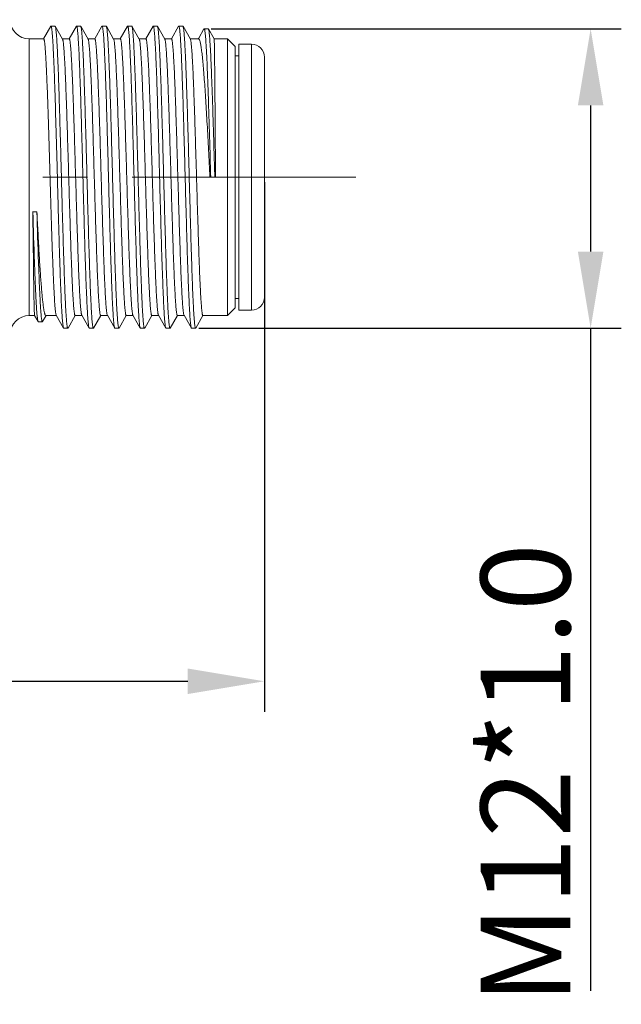
# Model space of a CAD drawing. Units: inches. Extents: x 11 to 1062, y 29 to 390.
# Drawn here: x 894 to 917, y 286 to 325 of the extents above; entities that cross this region are included whole.
import ezdxf

# ---------------------------------------------------------------- set-up
doc = ezdxf.new("R2010")
doc.units = ezdxf.units.IN
doc.header["$MEASUREMENT"] = 0
doc.linetypes.add('CENTER', pattern=[2, 1.25, -0.25, 0.25, -0.25])
doc.layers.get('0').update_dxf_attribs({"lineweight": 30})
doc.layers.add('CEN', color=1, linetype='CENTER', lineweight=15)
doc.layers.add('M12-BO-20-SHDXF_CONTINUOUS_LINE', color=7, linetype='Continuous')
doc.layers.add('M12-M05A-P_DXF_CONTINUOUS_LINE', color=7, linetype='Continuous')
doc.styles.add('Romans字体', font='romans.shx', dxfattribs={"width": 0.75})
doc.dimstyles.new('01', dxfattribs={"dimtxt": 3.5, "dimasz": 3, "dimexe": 1.2, "dimexo": 0.2, "dimgap": 0.8, "dimtad": 1, "dimdec": 1, "dimdsep": 46, "dimtxsty": 'Romans字体', "dimcen": 0, "dimclrd": 1, "dimclre": 6, "dimclrt": 4, "dimazin": 2, "dimtfac": 1, "dimtdec": 1, "dimtofl": 0, "dimtmove": 0, "dimatfit": 3, "dimfxl": 1, "dimtolj": 1, "dimtzin": 0, "dimarcsym": 0})

# ---------------------------------------------------------------- blocks, each defined once
blk = doc.blocks.new('*D3')
at = {"color": 6, "lineweight": -2}
for p, q in [((843.557, 318.513), (843.557, 297.796)), ((903.457, 318.513), (903.457, 297.796))]:
    blk.add_line(p, q, dxfattribs=at)
at = {"color": 1, "lineweight": -2}
blk.add_line((846.557, 298.996), (900.457, 298.996), dxfattribs=at)
at = {"color": 1}
for points in [[(846.557, 299.496), (846.557, 298.496), (843.557, 298.996)], [(900.457, 299.496), (900.457, 298.496), (903.457, 298.996)]]:
    blk.add_solid(points, dxfattribs=at)
at = {"layer": 'Defpoints', "color": 0}
for p in [(843.557, 318.713), (903.457, 318.713), (903.457, 298.996)]:
    blk.add_point(p, dxfattribs=at)
at = {"color": 4, "lineweight": 9, "insert": (873.123, 302.462), "char_height": 3.5, "attachment_point": 5, "style": 'Romans字体'}
blk.add_mtext('\\A1;(59.9)', dxfattribs=at)
blk = doc.blocks.new('*D4')
at = {"color": 6, "lineweight": -2}
for p, q in [((901.38, 324.519), (917.421, 324.519)), ((900.886, 312.803), (917.421, 312.803))]:
    blk.add_line(p, q, dxfattribs=at)
at = {"color": 1, "lineweight": -2}
for p, q in [((916.221, 321.519), (916.221, 315.803)), ((916.221, 312.803), (916.221, 286.891))]:
    blk.add_line(p, q, dxfattribs=at)
at = {"color": 1}
for points in [[(915.721, 321.519), (916.721, 321.519), (916.221, 324.519)], [(915.721, 315.803), (916.721, 315.803), (916.221, 312.803)]]:
    blk.add_solid(points, dxfattribs=at)
at = {"layer": 'Defpoints', "color": 0}
for p in [(901.18, 324.519), (900.686, 312.803), (916.221, 312.803)]:
    blk.add_point(p, dxfattribs=at)
at = {"color": 4, "lineweight": 9, "insert": (913.671, 295.378), "char_height": 3.5, "attachment_point": 5, "rotation": 90, "style": 'Romans字体'}
blk.add_mtext('\\A1;M12*1.0', dxfattribs=at)

msp = doc.modelspace()

# ---------------------------------------------------------------- linework, layer by layer
at = {"layer": 'CEN', "linetype": 'CENTER', "lineweight": 9, "ltscale": 7}
msp.add_line((907.038, 318.713), (839.698, 318.713), dxfattribs=at)
at = {"layer": 'M12-BO-20-SHDXF_CONTINUOUS_LINE', "color": 7, "linetype": 'Continuous', "lineweight": 9}
for p, q in [((895.099, 324.617), (894.818, 324.125)), ((895.107, 324.623), (895.099, 324.617)), ((895.265, 324.623), (895.107, 324.623)), ((895.273, 324.617), (895.265, 324.623)), ((895.559, 324.116), (895.273, 324.617)), ((895.276, 324.611), (895.273, 324.617)), ((896.099, 324.617), (895.818, 324.125)), ((896.107, 324.623), (896.099, 324.617)), ((896.265, 324.623), (896.107, 324.623)), ((896.273, 324.617), (896.265, 324.623)), ((896.559, 324.116), (896.273, 324.617)), ((897.099, 324.617), (896.818, 324.125)), ((897.107, 324.623), (897.099, 324.617)), ((897.265, 324.623), (897.107, 324.623)), ((897.273, 324.617), (897.265, 324.623)), ((897.559, 324.116), (897.273, 324.617)), ((898.099, 324.617), (897.818, 324.125)), ((898.107, 324.623), (898.099, 324.617)), ((898.265, 324.623), (898.107, 324.623)), ((898.273, 324.617), (898.265, 324.623)), ((898.559, 324.116), (898.273, 324.617)), ((899.099, 324.617), (898.818, 324.125)), ((899.107, 324.623), (899.099, 324.617)), ((899.265, 324.623), (899.107, 324.623)), ((899.559, 324.116), (899.273, 324.617)), ((900.099, 324.617), (899.818, 324.125)), ((900.107, 324.623), (900.099, 324.617)), ((900.265, 324.623), (900.107, 324.623)), ((900.273, 324.617), (900.265, 324.623)), ((900.559, 324.116), (900.273, 324.617)), ((901.093, 324.513), (900.888, 324.155)), ((901.101, 324.519), (901.093, 324.513)), ((901.259, 324.519), (901.101, 324.519)), ((901.49, 324.123), (901.267, 324.513)), ((894.257, 324.123), (894.821, 324.123)), ((894.257, 324.123), (894.821, 324.123)), ((894.257, 313.303), (894.257, 324.123)), ((895.551, 324.123), (895.821, 324.123)), ((895.551, 324.123), (895.821, 324.123)), ((896.551, 324.123), (896.821, 324.123)), ((896.551, 324.123), (896.821, 324.123)), ((897.551, 324.123), (897.821, 324.123)), ((897.551, 324.123), (897.821, 324.123)), ((898.551, 324.123), (898.821, 324.123)), ((898.551, 324.123), (898.821, 324.123)), ((899.551, 324.123), (899.821, 324.123)), ((899.551, 324.123), (899.821, 324.123)), ((900.551, 324.123), (900.883, 324.123)), ((900.551, 324.123), (900.883, 324.123)), ((900.888, 324.155), (900.87, 324.123)), ((901.49, 324.123), (902.007, 324.123)), ((901.49, 324.123), (902.007, 324.123)), ((902.307, 323.823), (902.007, 324.123)), ((902.007, 324.123), (902.007, 313.303)), ((902.307, 323.823), (902.307, 313.603)), ((901.328, 318.713), (901.544, 318.713)), ((894.556, 317.364), (894.397, 317.364)), ((902.307, 313.603), (902.007, 313.303)), ((894.257, 313.303), (894.468, 313.303)), ((894.257, 313.303), (894.468, 313.303)), ((894.467, 313.304), (894.604, 313.064)), ((894.778, 313.064), (894.913, 313.298)), ((894.905, 313.303), (895.313, 313.303)), ((894.905, 313.303), (895.313, 313.303)), ((895.313, 313.31), (895.599, 312.81)), ((895.773, 312.81), (896.054, 313.301)), ((896.051, 313.303), (896.313, 313.303)), ((896.051, 313.303), (896.313, 313.303)), ((896.313, 313.31), (896.599, 312.81)), ((896.773, 312.81), (897.054, 313.301)), ((897.051, 313.303), (897.313, 313.303)), ((897.051, 313.303), (897.313, 313.303)), ((897.313, 313.31), (897.599, 312.81)), ((897.773, 312.81), (898.054, 313.301)), ((898.051, 313.303), (898.313, 313.303)), ((898.051, 313.303), (898.313, 313.303)), ((898.313, 313.31), (898.599, 312.81)), ((898.773, 312.81), (899.054, 313.301)), ((899.051, 313.303), (899.313, 313.303)), ((899.051, 313.303), (899.313, 313.303)), ((899.313, 313.31), (899.599, 312.81)), ((899.773, 312.81), (900.054, 313.301)), ((900.051, 313.303), (900.313, 313.303)), ((900.051, 313.303), (900.313, 313.303)), ((900.313, 313.31), (900.599, 312.81)), ((900.773, 312.81), (901.054, 313.301)), ((901.051, 313.303), (902.007, 313.303)), ((901.051, 313.303), (902.007, 313.303)), ((894.612, 313.057), (894.604, 313.064)), ((894.612, 313.057), (894.771, 313.057)), ((894.778, 313.064), (894.771, 313.057)), ((895.607, 312.803), (895.599, 312.81)), ((895.607, 312.803), (895.765, 312.803)), ((895.773, 312.81), (895.765, 312.803)), ((896.607, 312.803), (896.599, 312.81)), ((896.607, 312.803), (896.765, 312.803)), ((896.773, 312.81), (896.765, 312.803)), ((897.607, 312.803), (897.599, 312.81)), ((897.607, 312.803), (897.765, 312.803)), ((897.773, 312.81), (897.765, 312.803)), ((898.607, 312.803), (898.599, 312.81)), ((898.607, 312.803), (898.765, 312.803)), ((899.607, 312.803), (899.599, 312.81)), ((899.607, 312.803), (899.765, 312.803)), ((899.773, 312.81), (899.765, 312.803)), ((900.607, 312.803), (900.599, 312.81)), ((900.607, 312.803), (900.765, 312.803)), ((900.773, 312.81), (900.765, 312.803))]:
    msp.add_line(p, q, dxfattribs=at)
for centre, radius, start, end in [((894.257, 324.873), 0.75, 180, 270), ((1220.807, 326.877), 326.548, 181.66947, 182.01855), ((1876.23, 327.308), 981.883, 180.580255, 180.696414), ((925.514, 315.568), 30.877, 183.1047, 183.2753), ((894.257, 312.553), 0.75, 90, 180)]:
    msp.add_arc(centre, radius, start, end, dxfattribs=at)
for points, knots in [([(895.205, 323.546), (895.201, 323.628), (895.193, 323.782), (895.181, 323.999), (895.169, 324.184), (895.157, 324.337), (895.145, 324.456), (895.135, 324.535), (895.126, 324.581), (895.121, 324.601), (895.116, 324.613), (895.113, 324.619), (895.109, 324.623), (895.107, 324.623)], [0, 0, 0, 0, 0.227086, 0.426728, 0.597794, 0.739275, 0.850423, 0.930649, 0.959109, 0.979848, 0.987382, 0.99311, 1, 1, 1, 1]), ([(895.765, 312.803), (895.762, 312.803), (895.757, 312.81), (895.753, 312.819), (895.748, 312.838), (895.741, 312.869), (895.734, 312.917), (895.726, 312.977), (895.719, 313.052), (895.711, 313.139), (895.701, 313.281), (895.688, 313.489), (895.672, 313.775), (895.657, 314.107), (895.642, 314.481), (895.627, 314.894), (895.612, 315.342), (895.597, 315.822), (895.576, 316.51), (895.55, 317.414), (895.52, 318.526), (895.49, 319.644), (895.46, 320.729), (895.435, 321.592), (895.414, 322.236), (895.399, 322.674), (895.384, 323.074), (895.368, 323.434), (895.353, 323.751), (895.338, 324.021), (895.325, 324.216), (895.314, 324.347), (895.307, 324.425), (895.299, 324.491), (895.292, 324.543), (895.285, 324.582), (895.279, 324.603), (895.276, 324.611)], [0, 0, 0, 0, 0.000867, 0.001658, 0.002718, 0.005671, 0.009747, 0.014945, 0.021258, 0.028675, 0.037177, 0.057364, 0.081638, 0.109778, 0.141524, 0.176586, 0.214639, 0.255333, 0.298292, 0.389403, 0.484614, 0.580418, 0.673284, 0.759789, 0.799649, 0.836749, 0.870747, 0.901329, 0.928216, 0.951158, 0.969949, 0.977733, 0.984421, 0.989997, 0.994451, 0.997783, 1, 1, 1, 1]), ([(896.599, 312.81), (896.596, 312.816), (896.59, 312.834), (896.583, 312.868), (896.575, 312.916), (896.568, 312.978), (896.56, 313.052), (896.55, 313.178), (896.536, 313.367), (896.521, 313.632), (896.506, 313.943), (896.491, 314.299), (896.476, 314.697), (896.46, 315.132), (896.439, 315.775), (896.414, 316.639), (896.383, 317.726), (896.353, 318.851), (896.323, 319.97), (896.297, 320.88), (896.277, 321.574), (896.261, 322.058), (896.246, 322.511), (896.231, 322.928), (896.216, 323.306), (896.2, 323.641), (896.185, 323.929), (896.172, 324.14), (896.161, 324.284), (896.154, 324.372), (896.146, 324.447), (896.139, 324.509), (896.131, 324.557), (896.125, 324.588), (896.119, 324.607), (896.115, 324.616), (896.11, 324.623), (896.107, 324.623)], [0, 0, 0, 0, 0.001837, 0.004791, 0.008881, 0.014104, 0.020454, 0.027919, 0.046121, 0.068551, 0.095, 0.125224, 0.158941, 0.195837, 0.235569, 0.322034, 0.415113, 0.51134, 0.607129, 0.69891, 0.74222, 0.783264, 0.821661, 0.85705, 0.889103, 0.917522, 0.942042, 0.962438, 0.971028, 0.978521, 0.984901, 0.990154, 0.994272, 0.997256, 0.998328, 0.999127, 1, 1, 1, 1]), ([(896.765, 312.803), (896.762, 312.803), (896.757, 312.81), (896.753, 312.82), (896.748, 312.838), (896.741, 312.87), (896.734, 312.918), (896.726, 312.979), (896.719, 313.055), (896.711, 313.143), (896.7, 313.286), (896.687, 313.497), (896.672, 313.786), (896.657, 314.121), (896.642, 314.498), (896.626, 314.916), (896.611, 315.368), (896.596, 315.852), (896.575, 316.547), (896.549, 317.457), (896.519, 318.576), (896.489, 319.7), (896.459, 320.787), (896.433, 321.652), (896.412, 322.295), (896.397, 322.73), (896.381, 323.127), (896.366, 323.483), (896.351, 323.795), (896.336, 324.059), (896.323, 324.248), (896.312, 324.374), (896.304, 324.449), (896.297, 324.51), (896.29, 324.558), (896.282, 324.592), (896.277, 324.61), (896.273, 324.617)], [0, 0, 0, 0, 0.000874, 0.001672, 0.002743, 0.005727, 0.009846, 0.015099, 0.021478, 0.028972, 0.037563, 0.057957, 0.082478, 0.110897, 0.142949, 0.17834, 0.216735, 0.25778, 0.30109, 0.392871, 0.48866, 0.584887, 0.677966, 0.76443, 0.804162, 0.841058, 0.874776, 0.904999, 0.931448, 0.953877, 0.972081, 0.979545, 0.985895, 0.991119, 0.995207, 0.998161, 1, 1, 1, 1]), ([(897.599, 312.81), (897.596, 312.816), (897.59, 312.834), (897.583, 312.868), (897.575, 312.916), (897.568, 312.978), (897.56, 313.052), (897.55, 313.178), (897.536, 313.367), (897.521, 313.632), (897.506, 313.943), (897.491, 314.299), (897.476, 314.697), (897.46, 315.132), (897.439, 315.775), (897.414, 316.639), (897.383, 317.726), (897.353, 318.851), (897.323, 319.97), (897.297, 320.88), (897.277, 321.574), (897.261, 322.058), (897.246, 322.511), (897.231, 322.928), (897.216, 323.306), (897.2, 323.641), (897.185, 323.929), (897.172, 324.14), (897.161, 324.284), (897.154, 324.372), (897.146, 324.447), (897.139, 324.509), (897.131, 324.557), (897.125, 324.588), (897.119, 324.607), (897.115, 324.616), (897.11, 324.623), (897.107, 324.623)], [0, 0, 0, 0, 0.001838, 0.004791, 0.008881, 0.014104, 0.020454, 0.027918, 0.046121, 0.068551, 0.095, 0.125224, 0.15894, 0.195837, 0.235569, 0.322033, 0.415113, 0.51134, 0.607129, 0.69891, 0.74222, 0.783264, 0.821661, 0.85705, 0.889104, 0.917522, 0.942042, 0.962438, 0.971028, 0.978521, 0.984901, 0.990154, 0.994272, 0.997256, 0.998328, 0.999126, 1, 1, 1, 1]), ([(897.765, 312.803), (897.762, 312.803), (897.757, 312.81), (897.753, 312.82), (897.748, 312.838), (897.741, 312.87), (897.734, 312.918), (897.726, 312.979), (897.719, 313.055), (897.711, 313.143), (897.7, 313.286), (897.687, 313.497), (897.672, 313.786), (897.657, 314.121), (897.642, 314.498), (897.626, 314.916), (897.611, 315.368), (897.596, 315.852), (897.575, 316.547), (897.549, 317.457), (897.519, 318.576), (897.489, 319.7), (897.459, 320.787), (897.433, 321.652), (897.412, 322.295), (897.397, 322.73), (897.381, 323.127), (897.366, 323.483), (897.351, 323.795), (897.336, 324.059), (897.323, 324.248), (897.312, 324.374), (897.304, 324.449), (897.297, 324.51), (897.29, 324.558), (897.282, 324.592), (897.277, 324.61), (897.273, 324.617)], [0, 0, 0, 0, 0.000874, 0.001673, 0.002743, 0.005727, 0.009846, 0.015099, 0.021478, 0.028972, 0.037563, 0.057957, 0.082478, 0.110897, 0.14295, 0.17834, 0.216735, 0.25778, 0.30109, 0.392871, 0.48866, 0.584887, 0.677966, 0.76443, 0.804162, 0.841059, 0.874776, 0.904999, 0.931449, 0.953877, 0.972081, 0.979545, 0.985895, 0.991119, 0.995207, 0.998161, 1, 1, 1, 1]), ([(898.599, 312.81), (898.596, 312.816), (898.59, 312.834), (898.583, 312.868), (898.575, 312.916), (898.568, 312.978), (898.56, 313.052), (898.549, 313.178), (898.536, 313.367), (898.521, 313.632), (898.506, 313.943), (898.491, 314.299), (898.476, 314.697), (898.46, 315.132), (898.439, 315.775), (898.414, 316.639), (898.383, 317.726), (898.353, 318.851), (898.323, 319.97), (898.297, 320.88), (898.277, 321.574), (898.261, 322.058), (898.246, 322.511), (898.231, 322.928), (898.216, 323.306), (898.2, 323.641), (898.185, 323.929), (898.172, 324.14), (898.161, 324.284), (898.154, 324.372), (898.146, 324.447), (898.139, 324.509), (898.131, 324.557), (898.125, 324.588), (898.119, 324.607), (898.115, 324.616), (898.11, 324.623), (898.107, 324.623)], [0, 0, 0, 0, 0.001838, 0.004791, 0.008881, 0.014104, 0.020454, 0.027918, 0.046122, 0.068551, 0.095, 0.125224, 0.15894, 0.195837, 0.235569, 0.322033, 0.415113, 0.51134, 0.607129, 0.69891, 0.74222, 0.783264, 0.82166, 0.85705, 0.889104, 0.917522, 0.942042, 0.962437, 0.971028, 0.978521, 0.984901, 0.990154, 0.994273, 0.997256, 0.998327, 0.999126, 1, 1, 1, 1]), ([(898.765, 312.803), (898.762, 312.803), (898.757, 312.81), (898.753, 312.82), (898.748, 312.838), (898.741, 312.87), (898.734, 312.918), (898.726, 312.979), (898.719, 313.055), (898.711, 313.143), (898.7, 313.286), (898.687, 313.497), (898.672, 313.786), (898.657, 314.121), (898.642, 314.498), (898.626, 314.916), (898.611, 315.368), (898.596, 315.852), (898.575, 316.547), (898.549, 317.457), (898.519, 318.576), (898.489, 319.7), (898.459, 320.787), (898.433, 321.652), (898.412, 322.295), (898.397, 322.73), (898.381, 323.127), (898.366, 323.483), (898.351, 323.795), (898.336, 324.059), (898.323, 324.248), (898.312, 324.374), (898.304, 324.449), (898.297, 324.51), (898.29, 324.558), (898.282, 324.592), (898.277, 324.61), (898.273, 324.617)], [0, 0, 0, 0, 0.000874, 0.001673, 0.002744, 0.005727, 0.009846, 0.015099, 0.021478, 0.028972, 0.037563, 0.057957, 0.082478, 0.110897, 0.14295, 0.17834, 0.216735, 0.25778, 0.30109, 0.392871, 0.48866, 0.584887, 0.677966, 0.764431, 0.804162, 0.841059, 0.874776, 0.904999, 0.931449, 0.953877, 0.972081, 0.979545, 0.985895, 0.991119, 0.995207, 0.998161, 1, 1, 1, 1]), ([(899.599, 312.81), (899.596, 312.816), (899.59, 312.834), (899.583, 312.868), (899.575, 312.916), (899.568, 312.978), (899.56, 313.052), (899.549, 313.178), (899.536, 313.367), (899.521, 313.632), (899.506, 313.943), (899.491, 314.299), (899.476, 314.697), (899.46, 315.132), (899.439, 315.775), (899.414, 316.639), (899.383, 317.726), (899.353, 318.851), (899.323, 319.97), (899.297, 320.88), (899.277, 321.574), (899.261, 322.058), (899.246, 322.511), (899.231, 322.928), (899.216, 323.306), (899.2, 323.641), (899.185, 323.929), (899.172, 324.14), (899.161, 324.284), (899.154, 324.372), (899.146, 324.447), (899.139, 324.509), (899.131, 324.557), (899.125, 324.588), (899.119, 324.607), (899.115, 324.616), (899.11, 324.623), (899.107, 324.623)], [0, 0, 0, 0, 0.001838, 0.004791, 0.008881, 0.014105, 0.020454, 0.027918, 0.046122, 0.068551, 0.095, 0.125224, 0.15894, 0.195837, 0.235569, 0.322033, 0.415113, 0.51134, 0.607129, 0.69891, 0.742219, 0.783264, 0.82166, 0.857049, 0.889104, 0.917522, 0.942042, 0.962437, 0.971028, 0.978521, 0.984901, 0.990154, 0.994273, 0.997256, 0.998327, 0.999126, 1, 1, 1, 1]), ([(899.273, 324.617), (899.272, 324.618), (899.271, 324.62), (899.268, 324.623), (899.265, 324.623)], [0, 0, 0, 0, 0.337618, 1, 1, 1, 1]), ([(899.765, 312.803), (899.762, 312.803), (899.757, 312.81), (899.753, 312.82), (899.748, 312.838), (899.741, 312.87), (899.734, 312.918), (899.726, 312.979), (899.719, 313.055), (899.711, 313.143), (899.7, 313.286), (899.687, 313.497), (899.672, 313.786), (899.657, 314.121), (899.642, 314.498), (899.626, 314.916), (899.611, 315.368), (899.596, 315.852), (899.575, 316.547), (899.549, 317.457), (899.519, 318.576), (899.489, 319.7), (899.459, 320.787), (899.433, 321.652), (899.412, 322.295), (899.397, 322.73), (899.381, 323.127), (899.366, 323.483), (899.351, 323.795), (899.336, 324.059), (899.323, 324.248), (899.312, 324.374), (899.304, 324.449), (899.297, 324.51), (899.29, 324.558), (899.282, 324.592), (899.277, 324.61), (899.273, 324.617)], [0, 0, 0, 0, 0.000874, 0.001673, 0.002744, 0.005727, 0.009846, 0.0151, 0.021478, 0.028972, 0.037563, 0.057957, 0.082478, 0.110897, 0.14295, 0.17834, 0.216736, 0.257781, 0.30109, 0.392871, 0.48866, 0.584887, 0.677966, 0.764431, 0.804162, 0.841059, 0.874776, 0.904999, 0.931449, 0.953877, 0.972081, 0.979545, 0.985895, 0.991119, 0.995208, 0.998161, 1, 1, 1, 1]), ([(900.599, 312.81), (900.596, 312.816), (900.59, 312.834), (900.583, 312.868), (900.575, 312.916), (900.568, 312.978), (900.56, 313.052), (900.549, 313.178), (900.536, 313.367), (900.521, 313.632), (900.506, 313.943), (900.491, 314.299), (900.476, 314.697), (900.46, 315.132), (900.439, 315.775), (900.414, 316.639), (900.383, 317.726), (900.353, 318.851), (900.323, 319.97), (900.297, 320.88), (900.277, 321.574), (900.261, 322.058), (900.246, 322.511), (900.231, 322.928), (900.216, 323.306), (900.2, 323.641), (900.185, 323.929), (900.172, 324.14), (900.161, 324.284), (900.154, 324.372), (900.146, 324.447), (900.139, 324.509), (900.131, 324.557), (900.125, 324.588), (900.119, 324.607), (900.115, 324.616), (900.11, 324.623), (900.107, 324.623)], [0, 0, 0, 0, 0.001838, 0.004791, 0.008881, 0.014105, 0.020454, 0.027918, 0.046122, 0.068551, 0.095, 0.125224, 0.15894, 0.195838, 0.235569, 0.322033, 0.415113, 0.51134, 0.607129, 0.69891, 0.742219, 0.783264, 0.82166, 0.85705, 0.889104, 0.917522, 0.942042, 0.962437, 0.971028, 0.978521, 0.9849, 0.990154, 0.994273, 0.997256, 0.998327, 0.999126, 1, 1, 1, 1]), ([(900.765, 312.803), (900.762, 312.803), (900.757, 312.81), (900.753, 312.82), (900.748, 312.838), (900.741, 312.87), (900.734, 312.918), (900.726, 312.979), (900.719, 313.055), (900.711, 313.143), (900.7, 313.286), (900.687, 313.497), (900.672, 313.786), (900.657, 314.121), (900.642, 314.498), (900.626, 314.916), (900.611, 315.368), (900.596, 315.852), (900.575, 316.547), (900.549, 317.457), (900.519, 318.576), (900.489, 319.7), (900.459, 320.787), (900.433, 321.652), (900.412, 322.295), (900.397, 322.73), (900.381, 323.127), (900.366, 323.483), (900.351, 323.795), (900.336, 324.059), (900.323, 324.248), (900.312, 324.374), (900.304, 324.449), (900.297, 324.51), (900.29, 324.558), (900.282, 324.592), (900.277, 324.61), (900.273, 324.617)], [0, 0, 0, 0, 0.000874, 0.001673, 0.002744, 0.005727, 0.009846, 0.0151, 0.021479, 0.028972, 0.037563, 0.057957, 0.082478, 0.110896, 0.14295, 0.17834, 0.216736, 0.257781, 0.30109, 0.392871, 0.48866, 0.584887, 0.677966, 0.764431, 0.804162, 0.841059, 0.874776, 0.905, 0.931449, 0.953877, 0.972082, 0.979545, 0.985895, 0.991119, 0.995208, 0.998161, 1, 1, 1, 1]), ([(901.357, 318.713), (901.346, 319.09), (901.325, 319.83), (901.298, 320.742), (901.276, 321.441), (901.26, 321.93), (901.244, 322.387), (901.228, 322.809), (901.212, 323.191), (901.196, 323.529), (901.181, 323.821), (901.167, 324.033), (901.156, 324.178), (901.148, 324.267), (901.141, 324.342), (901.133, 324.404), (901.125, 324.453), (901.119, 324.484), (901.113, 324.503), (901.109, 324.513), (901.104, 324.519), (901.101, 324.519)], [0, 0, 0, 0, 0.194206, 0.381761, 0.470597, 0.554907, 0.633842, 0.706624, 0.772535, 0.830942, 0.881298, 0.923135, 0.940742, 0.956087, 0.969142, 0.979886, 0.988302, 0.994394, 0.996581, 0.998212, 1, 1, 1, 1]), ([(901.267, 324.513), (901.266, 324.514), (901.265, 324.517), (901.262, 324.519), (901.259, 324.519)], [0, 0, 0, 0, 0.337876, 1, 1, 1, 1]), ([(901.515, 318.713), (901.505, 319.078), (901.484, 319.797), (901.453, 320.843), (901.427, 321.675), (901.405, 322.292), (901.39, 322.71), (901.375, 323.09), (901.359, 323.431), (901.344, 323.729), (901.329, 323.981), (901.316, 324.161), (901.306, 324.281), (901.298, 324.352), (901.291, 324.411), (901.283, 324.456), (901.276, 324.489), (901.271, 324.507), (901.267, 324.513)], [0, 0, 0, 0, 0.188631, 0.371233, 0.540702, 0.618454, 0.690567, 0.75637, 0.81527, 0.866739, 0.910329, 0.945674, 0.960161, 0.972489, 0.98264, 0.990598, 0.99637, 1, 1, 1, 1]), ([(894.821, 324.123), (894.824, 324.123), (894.828, 324.119), (894.832, 324.112), (894.836, 324.099), (894.842, 324.078), (894.852, 324.028), (894.863, 323.942), (894.876, 323.812), (894.889, 323.647), (894.902, 323.447), (894.915, 323.214), (894.928, 322.949), (894.941, 322.655), (894.955, 322.334), (894.968, 321.987), (894.986, 321.482), (895.008, 320.806), (895.034, 319.956), (895.061, 319.071), (895.087, 318.177), (895.113, 317.297), (895.139, 316.457), (895.165, 315.68), (895.191, 314.987), (895.217, 314.398), (895.236, 314.043), (895.247, 313.885)], [0, 0, 0, 0, 0.000795, 0.001456, 0.002324, 0.00471, 0.007986, 0.017216, 0.029985, 0.04622, 0.065807, 0.088617, 0.114491, 0.143252, 0.174698, 0.208613, 0.244758, 0.322721, 0.406417, 0.493519, 0.581606, 0.668222, 0.750956, 0.827508, 0.89575, 0.953783, 1, 1, 1, 1]), ([(896.051, 313.303), (896.048, 313.303), (896.043, 313.309), (896.039, 313.318), (896.033, 313.335), (896.027, 313.364), (896.02, 313.408), (896.012, 313.464), (896.001, 313.563), (895.988, 313.717), (895.973, 313.936), (895.958, 314.2), (895.943, 314.506), (895.927, 314.851), (895.912, 315.232), (895.897, 315.645), (895.882, 316.087), (895.861, 316.721), (895.835, 317.553), (895.805, 318.576), (895.775, 319.603), (895.745, 320.598), (895.719, 321.389), (895.698, 321.978), (895.683, 322.377), (895.668, 322.741), (895.653, 323.068), (895.637, 323.355), (895.622, 323.598), (895.609, 323.773), (895.598, 323.889), (895.591, 323.958), (895.583, 324.015), (895.576, 324.06), (895.569, 324.092), (895.563, 324.11), (895.559, 324.116)], [0, 0, 0, 0, 0.000918, 0.001727, 0.002804, 0.005792, 0.009909, 0.015154, 0.021521, 0.037568, 0.057911, 0.082367, 0.110711, 0.142681, 0.177981, 0.216282, 0.257228, 0.300437, 0.392026, 0.487647, 0.583745, 0.676748, 0.763207, 0.802965, 0.83991, 0.873693, 0.904006, 0.930564, 0.953125, 0.971483, 0.979032, 0.985472, 0.990793, 0.994984, 0.998046, 1, 1, 1, 1]), ([(895.821, 324.123), (895.824, 324.123), (895.829, 324.117), (895.833, 324.108), (895.839, 324.091), (895.845, 324.063), (895.853, 324.019), (895.86, 323.962), (895.871, 323.863), (895.884, 323.709), (895.899, 323.49), (895.915, 323.226), (895.93, 322.92), (895.945, 322.576), (895.96, 322.195), (895.975, 321.781), (895.991, 321.339), (896.011, 320.705), (896.037, 319.873), (896.067, 318.851), (896.097, 317.823), (896.127, 316.828), (896.153, 316.037), (896.174, 315.448), (896.189, 315.05), (896.205, 314.685), (896.22, 314.358), (896.235, 314.072), (896.25, 313.828), (896.263, 313.654), (896.274, 313.538), (896.282, 313.468), (896.289, 313.411), (896.296, 313.366), (896.304, 313.334), (896.309, 313.316), (896.313, 313.31)], [0, 0, 0, 0, 0.000918, 0.001727, 0.002804, 0.005792, 0.009909, 0.015155, 0.021522, 0.037569, 0.057913, 0.08237, 0.110713, 0.142685, 0.177986, 0.216288, 0.257237, 0.300449, 0.392038, 0.487658, 0.583758, 0.676762, 0.763217, 0.802973, 0.839915, 0.873698, 0.90401, 0.930568, 0.953128, 0.971485, 0.979034, 0.985473, 0.990793, 0.994984, 0.998046, 1, 1, 1, 1]), ([(897.051, 313.303), (897.048, 313.303), (897.043, 313.309), (897.039, 313.318), (897.033, 313.335), (897.027, 313.364), (897.02, 313.408), (897.012, 313.464), (897.001, 313.563), (896.988, 313.717), (896.973, 313.936), (896.958, 314.2), (896.943, 314.506), (896.927, 314.851), (896.912, 315.232), (896.897, 315.645), (896.882, 316.087), (896.861, 316.721), (896.835, 317.553), (896.805, 318.576), (896.775, 319.603), (896.745, 320.598), (896.719, 321.389), (896.698, 321.978), (896.683, 322.377), (896.668, 322.741), (896.653, 323.068), (896.637, 323.355), (896.622, 323.598), (896.609, 323.773), (896.598, 323.889), (896.591, 323.958), (896.583, 324.015), (896.576, 324.06), (896.569, 324.092), (896.563, 324.11), (896.559, 324.116)], [0, 0, 0, 0, 0.000918, 0.001727, 0.002804, 0.005792, 0.009909, 0.015154, 0.021521, 0.037568, 0.05791, 0.082367, 0.110711, 0.142681, 0.177981, 0.216282, 0.257228, 0.300438, 0.392026, 0.487647, 0.583746, 0.67675, 0.763209, 0.802967, 0.839911, 0.873695, 0.904007, 0.930565, 0.953126, 0.971484, 0.979032, 0.985473, 0.990793, 0.994984, 0.998046, 1, 1, 1, 1]), ([(896.821, 324.123), (896.824, 324.123), (896.829, 324.117), (896.833, 324.108), (896.839, 324.091), (896.845, 324.063), (896.853, 324.019), (896.86, 323.962), (896.871, 323.863), (896.884, 323.709), (896.899, 323.49), (896.915, 323.226), (896.93, 322.92), (896.945, 322.576), (896.96, 322.195), (896.975, 321.781), (896.991, 321.339), (897.011, 320.705), (897.037, 319.873), (897.067, 318.851), (897.097, 317.823), (897.127, 316.828), (897.153, 316.037), (897.174, 315.448), (897.189, 315.05), (897.205, 314.685), (897.22, 314.358), (897.235, 314.072), (897.25, 313.828), (897.263, 313.654), (897.274, 313.538), (897.282, 313.468), (897.289, 313.411), (897.296, 313.366), (897.304, 313.334), (897.309, 313.316), (897.313, 313.31)], [0, 0, 0, 0, 0.000918, 0.001727, 0.002804, 0.005792, 0.009909, 0.015155, 0.021522, 0.037569, 0.057912, 0.082369, 0.110712, 0.142683, 0.177984, 0.216287, 0.257235, 0.300447, 0.392036, 0.487658, 0.583757, 0.676761, 0.763216, 0.802973, 0.839915, 0.873698, 0.90401, 0.930568, 0.953128, 0.971485, 0.979033, 0.985473, 0.990793, 0.994984, 0.998046, 1, 1, 1, 1]), ([(898.051, 313.303), (898.048, 313.303), (898.043, 313.309), (898.039, 313.318), (898.033, 313.335), (898.027, 313.364), (898.02, 313.408), (898.012, 313.464), (898.001, 313.563), (897.988, 313.717), (897.973, 313.936), (897.958, 314.2), (897.943, 314.506), (897.927, 314.851), (897.912, 315.232), (897.897, 315.645), (897.882, 316.087), (897.861, 316.721), (897.835, 317.553), (897.805, 318.576), (897.775, 319.603), (897.745, 320.598), (897.719, 321.389), (897.698, 321.978), (897.683, 322.377), (897.668, 322.741), (897.653, 323.068), (897.637, 323.355), (897.622, 323.598), (897.609, 323.773), (897.598, 323.889), (897.591, 323.958), (897.583, 324.015), (897.576, 324.06), (897.569, 324.092), (897.563, 324.11), (897.559, 324.116)], [0, 0, 0, 0, 0.000918, 0.001727, 0.002804, 0.005792, 0.009909, 0.015155, 0.021521, 0.037568, 0.05791, 0.082367, 0.11071, 0.142681, 0.177981, 0.216282, 0.257228, 0.300438, 0.392026, 0.487648, 0.583748, 0.676752, 0.763211, 0.802969, 0.839912, 0.873696, 0.904008, 0.930566, 0.953126, 0.971484, 0.979033, 0.985473, 0.990793, 0.994984, 0.998046, 1, 1, 1, 1]), ([(897.821, 324.123), (897.824, 324.123), (897.829, 324.117), (897.833, 324.108), (897.839, 324.091), (897.845, 324.063), (897.853, 324.019), (897.86, 323.962), (897.871, 323.863), (897.884, 323.709), (897.899, 323.49), (897.915, 323.226), (897.93, 322.92), (897.945, 322.576), (897.96, 322.195), (897.975, 321.781), (897.991, 321.339), (898.011, 320.705), (898.037, 319.873), (898.067, 318.851), (898.097, 317.823), (898.127, 316.828), (898.153, 316.037), (898.174, 315.448), (898.189, 315.05), (898.205, 314.685), (898.22, 314.358), (898.235, 314.072), (898.25, 313.828), (898.263, 313.654), (898.274, 313.538), (898.282, 313.468), (898.289, 313.411), (898.296, 313.366), (898.304, 313.334), (898.309, 313.316), (898.313, 313.31)], [0, 0, 0, 0, 0.000918, 0.001727, 0.002804, 0.005792, 0.009909, 0.015155, 0.021522, 0.037568, 0.057911, 0.082368, 0.110711, 0.142682, 0.177983, 0.216285, 0.257232, 0.300443, 0.392032, 0.487654, 0.583754, 0.676758, 0.763214, 0.802971, 0.839915, 0.873698, 0.904009, 0.930567, 0.953127, 0.971485, 0.979033, 0.985473, 0.990793, 0.994984, 0.998046, 1, 1, 1, 1]), ([(899.051, 313.303), (899.048, 313.303), (899.043, 313.309), (899.039, 313.318), (899.033, 313.335), (899.027, 313.364), (899.02, 313.408), (899.012, 313.464), (899.001, 313.563), (898.988, 313.717), (898.973, 313.936), (898.958, 314.2), (898.943, 314.506), (898.927, 314.851), (898.912, 315.232), (898.897, 315.645), (898.882, 316.087), (898.861, 316.721), (898.835, 317.553), (898.805, 318.576), (898.775, 319.603), (898.745, 320.598), (898.719, 321.389), (898.698, 321.978), (898.683, 322.377), (898.668, 322.741), (898.653, 323.068), (898.637, 323.355), (898.622, 323.598), (898.609, 323.773), (898.598, 323.889), (898.591, 323.958), (898.583, 324.015), (898.576, 324.06), (898.569, 324.092), (898.563, 324.11), (898.559, 324.116)], [0, 0, 0, 0, 0.000918, 0.001727, 0.002804, 0.005792, 0.009909, 0.015155, 0.021521, 0.037568, 0.057911, 0.082367, 0.110711, 0.142682, 0.177982, 0.216283, 0.257231, 0.300441, 0.392029, 0.487651, 0.583752, 0.676756, 0.763213, 0.80297, 0.839914, 0.873697, 0.904009, 0.930567, 0.953127, 0.971484, 0.979033, 0.985473, 0.990793, 0.994984, 0.998046, 1, 1, 1, 1]), ([(898.821, 324.123), (898.824, 324.123), (898.829, 324.117), (898.833, 324.108), (898.839, 324.091), (898.845, 324.063), (898.853, 324.019), (898.86, 323.962), (898.871, 323.863), (898.884, 323.709), (898.899, 323.49), (898.915, 323.226), (898.93, 322.92), (898.945, 322.576), (898.96, 322.195), (898.975, 321.781), (898.991, 321.339), (899.011, 320.705), (899.037, 319.873), (899.067, 318.851), (899.097, 317.823), (899.127, 316.828), (899.153, 316.037), (899.174, 315.448), (899.189, 315.05), (899.205, 314.685), (899.22, 314.358), (899.235, 314.072), (899.25, 313.828), (899.263, 313.654), (899.274, 313.538), (899.282, 313.468), (899.289, 313.411), (899.296, 313.366), (899.304, 313.334), (899.309, 313.316), (899.313, 313.31)], [0, 0, 0, 0, 0.000918, 0.001727, 0.002804, 0.005792, 0.009909, 0.015155, 0.021521, 0.037568, 0.057911, 0.082367, 0.110711, 0.142682, 0.177982, 0.216283, 0.257231, 0.300441, 0.39203, 0.487652, 0.583752, 0.676756, 0.763213, 0.80297, 0.839914, 0.873697, 0.904009, 0.930567, 0.953127, 0.971484, 0.979033, 0.985473, 0.990793, 0.994984, 0.998046, 1, 1, 1, 1]), ([(900.051, 313.303), (900.048, 313.303), (900.043, 313.309), (900.039, 313.318), (900.033, 313.335), (900.027, 313.364), (900.02, 313.408), (900.012, 313.464), (900.001, 313.563), (899.988, 313.717), (899.973, 313.936), (899.958, 314.2), (899.943, 314.506), (899.927, 314.851), (899.912, 315.232), (899.897, 315.645), (899.882, 316.087), (899.861, 316.721), (899.835, 317.553), (899.805, 318.576), (899.775, 319.603), (899.745, 320.598), (899.719, 321.389), (899.698, 321.978), (899.683, 322.377), (899.668, 322.741), (899.653, 323.068), (899.637, 323.355), (899.622, 323.598), (899.609, 323.773), (899.598, 323.889), (899.591, 323.958), (899.583, 324.015), (899.576, 324.06), (899.569, 324.092), (899.563, 324.11), (899.559, 324.116)], [0, 0, 0, 0, 0.000918, 0.001727, 0.002804, 0.005792, 0.009909, 0.015155, 0.021522, 0.037568, 0.057911, 0.082368, 0.110711, 0.142682, 0.177982, 0.216285, 0.257232, 0.300443, 0.392032, 0.487654, 0.583754, 0.676758, 0.763214, 0.802971, 0.839914, 0.873698, 0.904009, 0.930567, 0.953127, 0.971485, 0.979033, 0.985473, 0.990793, 0.994984, 0.998046, 1, 1, 1, 1]), ([(899.821, 324.123), (899.824, 324.123), (899.829, 324.117), (899.833, 324.108), (899.839, 324.091), (899.845, 324.063), (899.853, 324.019), (899.86, 323.962), (899.871, 323.863), (899.884, 323.709), (899.899, 323.49), (899.915, 323.226), (899.93, 322.92), (899.945, 322.576), (899.96, 322.195), (899.975, 321.781), (899.991, 321.339), (900.011, 320.705), (900.037, 319.873), (900.067, 318.851), (900.097, 317.823), (900.127, 316.828), (900.153, 316.037), (900.174, 315.448), (900.189, 315.05), (900.205, 314.685), (900.22, 314.358), (900.235, 314.072), (900.25, 313.828), (900.263, 313.654), (900.274, 313.538), (900.282, 313.468), (900.289, 313.411), (900.296, 313.366), (900.304, 313.334), (900.309, 313.316), (900.313, 313.31)], [0, 0, 0, 0, 0.000918, 0.001727, 0.002804, 0.005792, 0.009909, 0.015155, 0.021521, 0.037568, 0.05791, 0.082367, 0.11071, 0.142681, 0.177981, 0.216282, 0.257229, 0.300439, 0.392027, 0.487649, 0.583749, 0.676753, 0.763212, 0.802969, 0.839913, 0.873697, 0.904008, 0.930567, 0.953127, 0.971484, 0.979033, 0.985473, 0.990793, 0.994984, 0.998046, 1, 1, 1, 1]), ([(901.051, 313.303), (901.048, 313.303), (901.043, 313.309), (901.039, 313.318), (901.033, 313.335), (901.027, 313.364), (901.02, 313.408), (901.012, 313.464), (901.001, 313.563), (900.988, 313.717), (900.973, 313.936), (900.958, 314.2), (900.943, 314.506), (900.927, 314.851), (900.912, 315.232), (900.897, 315.645), (900.882, 316.087), (900.861, 316.721), (900.835, 317.553), (900.805, 318.576), (900.775, 319.604), (900.745, 320.598), (900.719, 321.389), (900.698, 321.978), (900.683, 322.377), (900.668, 322.741), (900.653, 323.068), (900.637, 323.355), (900.622, 323.598), (900.609, 323.773), (900.598, 323.889), (900.591, 323.958), (900.583, 324.015), (900.576, 324.06), (900.569, 324.092), (900.563, 324.11), (900.559, 324.116)], [0, 0, 0, 0, 0.000918, 0.001727, 0.002804, 0.005792, 0.009909, 0.015155, 0.021522, 0.037569, 0.057911, 0.082368, 0.110712, 0.142683, 0.177983, 0.216286, 0.257234, 0.300445, 0.392035, 0.487657, 0.583757, 0.67676, 0.763216, 0.802972, 0.839915, 0.873698, 0.90401, 0.930568, 0.953128, 0.971485, 0.979033, 0.985473, 0.990793, 0.994984, 0.998046, 1, 1, 1, 1]), ([(900.883, 324.123), (900.888, 324.123), (900.896, 324.118), (900.904, 324.108), (900.915, 324.091), (900.926, 324.061), (900.94, 324.015), (900.954, 323.957), (900.967, 323.886), (900.981, 323.803), (901.001, 323.668), (901.025, 323.469), (901.052, 323.197), (901.079, 322.882), (901.107, 322.526), (901.135, 322.134), (901.173, 321.549), (901.219, 320.757), (901.274, 319.755), (901.31, 319.065), (901.328, 318.713)], [0, 0, 0, 0, 0.002822, 0.00479, 0.007242, 0.013735, 0.022456, 0.033442, 0.046696, 0.062205, 0.079941, 0.121938, 0.172322, 0.230625, 0.296298, 0.368721, 0.447197, 0.619263, 0.805905, 1, 1, 1, 1]), ([(901.544, 318.713), (901.542, 319.063), (901.537, 319.748), (901.532, 320.592), (901.527, 321.239), (901.524, 321.69), (901.52, 322.114), (901.517, 322.505), (901.514, 322.86), (901.51, 323.176), (901.508, 323.413), (901.505, 323.581), (901.504, 323.69), (901.502, 323.787), (901.5, 323.872), (901.499, 323.944), (901.497, 324.004), (901.495, 324.047), (901.494, 324.074), (901.493, 324.09), (901.493, 324.103), (901.492, 324.112), (901.491, 324.119), (901.49, 324.122), (901.49, 324.123)], [0, 0, 0, 0, 0.193717, 0.38008, 0.468292, 0.552056, 0.630579, 0.703119, 0.768981, 0.827544, 0.878252, 0.900506, 0.920621, 0.938553, 0.954255, 0.967691, 0.97883, 0.987647, 0.991177, 0.994118, 0.996471, 0.998234, 0.999408, 1, 1, 1, 1]), ([(895.59, 312.836), (895.585, 312.857), (895.576, 312.911), (895.564, 313.009), (895.553, 313.139), (895.541, 313.301), (895.529, 313.493), (895.512, 313.809), (895.492, 314.272), (895.468, 314.9), (895.444, 315.616), (895.421, 316.402), (895.397, 317.242), (895.373, 318.115), (895.342, 319.288), (895.303, 320.689), (895.264, 322.013), (895.231, 322.945), (895.213, 323.357), (895.205, 323.546)], [0, 0, 0, 0, 0.006091, 0.015249, 0.027446, 0.042615, 0.060676, 0.081526, 0.131107, 0.190232, 0.257551, 0.331527, 0.410471, 0.492579, 0.575974, 0.739014, 0.88477, 0.946932, 1, 1, 1, 1]), ([(894.905, 313.303), (894.901, 313.303), (894.894, 313.307), (894.888, 313.314), (894.88, 313.326), (894.87, 313.347), (894.86, 313.379), (894.849, 313.42), (894.838, 313.471), (894.827, 313.53), (894.812, 313.626), (894.793, 313.767), (894.772, 313.962), (894.75, 314.189), (894.729, 314.447), (894.707, 314.734), (894.677, 315.168), (894.64, 315.767), (894.598, 316.542), (894.57, 317.083), (894.556, 317.364)], [0, 0, 0, 0, 0.002892, 0.004828, 0.007202, 0.013408, 0.021683, 0.032081, 0.044615, 0.059283, 0.076075, 0.115933, 0.163956, 0.219839, 0.28322, 0.353674, 0.430733, 0.602548, 0.79402, 1, 1, 1, 1]), ([(894.682, 313.896), (894.67, 314.117), (894.648, 314.612), (894.604, 315.768), (894.575, 316.703), (894.556, 317.364)], [0, 0, 0, 0, 0.191448, 0.428228, 1, 1, 1, 1]), ([(894.419, 315.373), (894.421, 315.223), (894.425, 314.938), (894.431, 314.535), (894.436, 314.231), (894.44, 314.015), (894.443, 313.874), (894.446, 313.748), (894.449, 313.637), (894.452, 313.542), (894.455, 313.463), (894.457, 313.407), (894.459, 313.37), (894.461, 313.349), (894.462, 313.332), (894.464, 313.319), (894.465, 313.31), (894.466, 313.305), (894.467, 313.304)], [0, 0, 0, 0, 0.217826, 0.413104, 0.583434, 0.658585, 0.726737, 0.787685, 0.841247, 0.887249, 0.925553, 0.956053, 0.968343, 0.978647, 0.986961, 0.993284, 0.997621, 1, 1, 1, 1]), ([(894.604, 313.064), (894.603, 313.067), (894.599, 313.075), (894.593, 313.096), (894.585, 313.135), (894.577, 313.193), (894.568, 313.269), (894.559, 313.361), (894.55, 313.471), (894.542, 313.596), (894.529, 313.794), (894.514, 314.08), (894.496, 314.465), (894.478, 314.903), (894.467, 315.213), (894.461, 315.375)], [0, 0, 0, 0, 0.004667, 0.011091, 0.029359, 0.054931, 0.087803, 0.127908, 0.17514, 0.229383, 0.290477, 0.43249, 0.599489, 0.789446, 1, 1, 1, 1]), ([(895.247, 313.885), (895.252, 313.809), (895.259, 313.702), (895.271, 313.569), (895.279, 313.489), (895.287, 313.424), (895.295, 313.373), (895.303, 313.337), (895.309, 313.317), (895.313, 313.31)], [0, 0, 0, 0, 0.393589, 0.555289, 0.692999, 0.806439, 0.895379, 0.959754, 1, 1, 1, 1]), ([(894.771, 313.057), (894.769, 313.057), (894.764, 313.061), (894.756, 313.077), (894.748, 313.112), (894.738, 313.171), (894.728, 313.254), (894.718, 313.36), (894.708, 313.488), (894.697, 313.639), (894.691, 313.747), (894.687, 313.804)], [0, 0, 0, 0, 0.007863, 0.021472, 0.070535, 0.1501, 0.260335, 0.401001, 0.571597, 0.771535, 1, 1, 1, 1]), ([(895.599, 312.81), (895.598, 312.813), (895.594, 312.822), (895.591, 312.831), (895.59, 312.836)], [0, 0, 0, 0, 0.414747, 1, 1, 1, 1]), ([(898.773, 312.81), (898.772, 312.809), (898.771, 312.806), (898.768, 312.803), (898.765, 312.803)], [0, 0, 0, 0, 0.337628, 1, 1, 1, 1])]:
    msp.add_open_spline(points, degree=3, knots=knots, dxfattribs=at)
at = {"layer": 'M12-M05A-P_DXF_CONTINUOUS_LINE', "color": 7, "linetype": 'Continuous', "lineweight": 9}
for p, q in [((902.457, 323.913), (902.957, 323.913)), ((902.457, 323.913), (902.957, 323.913)), ((902.457, 313.513), (902.457, 323.913)), ((902.957, 323.913), (902.957, 313.513)), ((902.307, 323.463), (902.457, 323.463)), ((902.307, 323.463), (902.457, 323.463)), ((903.457, 323.413), (903.457, 314.013)), ((902.307, 313.963), (902.457, 313.963)), ((902.307, 313.963), (902.457, 313.963)), ((902.457, 313.513), (902.957, 313.513)), ((902.457, 313.513), (902.957, 313.513))]:
    msp.add_line(p, q, dxfattribs=at)
for centre, start, end in [((902.957, 323.413), 0, 90), ((902.957, 314.013), 270, 0)]:
    msp.add_arc(centre, 0.5, start, end, dxfattribs=at)

# ---------------------------------------------------------------- dimensions: what is measured, and where the dimension line sits
at = {"lineweight": 9}
dim = msp.add_linear_dim(base=(916.221, 312.803), p1=(901.18, 324.519), p2=(900.686, 312.803), angle=90, text='M12*1.0', dimstyle='01', dxfattribs=at)
dim.commit()
dim.dimension.update_dxf_attribs({"geometry": '*D4', "text_midpoint": (916.221, 295.378), "dimtype": 160})
dim = msp.add_linear_dim(base=(903.457, 298.996), p1=(843.557, 318.713), p2=(903.457, 318.713), text='(<>)', dimstyle='01', dxfattribs=at)
dim.commit()
dim.dimension.update_dxf_attribs({"geometry": '*D3', "text_midpoint": (873.123, 298.996), "dimtype": 160})

doc.saveas('drawing.dxf')
